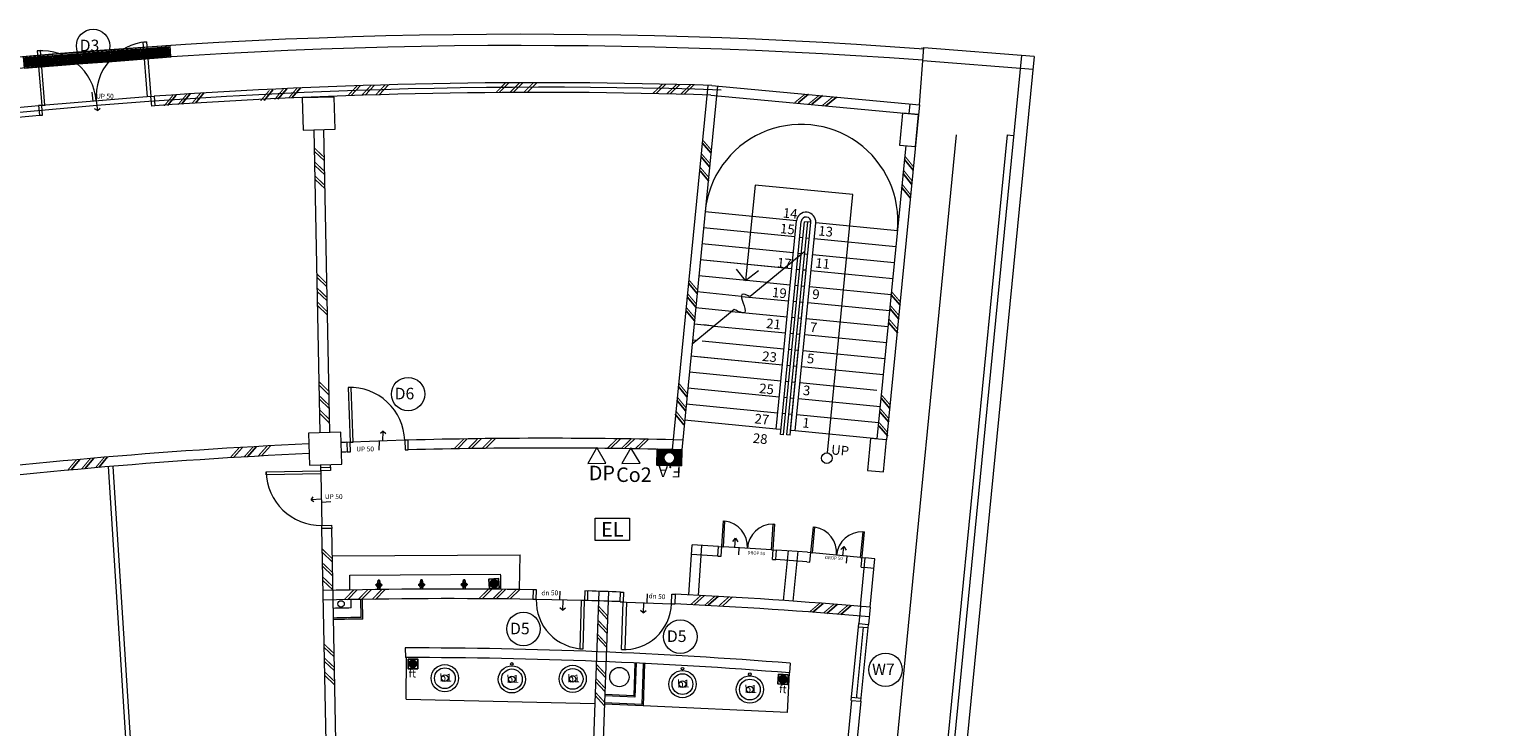
# Model space of a CAD drawing. Units: inches. Extents: x 330368 to 565617, y -514729 to -65104.
# Drawn here: x 415946 to 419394, y -444545 to -442899 of the extents above; entities that cross this region are included whole.
import ezdxf

# ---------------------------------------------------------------- set-up
doc = ezdxf.new("R2010")
doc.units = ezdxf.units.IN
doc.header["$LTSCALE"] = 500
doc.header["$MEASUREMENT"] = 0
doc.linetypes.add('CENTERX2', pattern=[4, 2.5, -0.5, 0.5, -0.5])
for name, color, linetype in [('$sym wall', 9, 'Continuous'), ('a-fire', 5, 'Continuous'), ('A-SAN', 8, 'Continuous'), ('layer grid', 9, 'CENTERX2')]:
    doc.layers.add(name, color=color, linetype=linetype)
doc.layers.add('glass', color=8, linetype='Continuous', lineweight=9)
doc.layers.add('sani', color=9, linetype='Continuous', lineweight=13)
doc.styles.add('5', font='romans.shx', dxfattribs={"width": 0.75})
doc.styles.add('afif', font='verdana.TTF', dxfattribs={"height": 300})
doc.styles.add('AMAL ARCHITECT 07', font='GOTHIC.TTF', dxfattribs={"height": 300})
doc.styles.add('RS100', font='GOTHIC.TTF', dxfattribs={"height": 100})
doc.styles.add('SAM1', font='archquik.shx', dxfattribs={"width": 0.65, "height": 500})
pattern_1 = [(315, (-11029.6906, 67158.919), (4.1247896, 4.1247896), [])]

# ---------------------------------------------------------------- blocks, each defined once
blk = doc.blocks.new('PILI')
at = {"layer": 'layer grid', "color": 251, "linetype": 'Continuous'}
for p, q in [((1199721, 181622), (1199692, 181626)), ((1199721, 181612), (1199692, 181607)), ((1199706, 181624), (1199706, 181639)), ((1199706, 181594), (1199706, 181609)), ((1199749, 181646), (1199713, 181646)), ((1199715, 181646), (1199715, 181674)), ((1199721, 181673), (1199721, 181692)), ((1199721, 181612), (1199721, 181622)), ((1199725, 181604), (1199737, 181604)), ((1199740, 181673), (1199740, 181693)), ((1199740, 181673), (1199740, 181685)), ((1199770, 181626), (1199740, 181622)), ((1199740, 181612), (1199740, 181622)), ((1199770, 181607), (1199740, 181612)), ((1199775, 181625), (1199746, 181620)), ((1199747, 181646), (1199747, 181674)), ((1199756, 181624), (1199756, 181639)), ((1199756, 181594), (1199756, 181609)), ((1199715, 181583), (1199715, 181547)), ((1199743, 181581), (1199719, 181581)), ((1199746, 181583), (1199746, 181547))]:
    blk.add_line(p, q, dxfattribs=at)
for centre, radius, start, end in [((1199695, 181617), 9.45, 91.4691, 271.4691), ((1199713, 181639), 7, 90.0178, 180.0178), ((1199718, 181594), 12.6, 180.0178, 270.0178), ((1199731, 181736), 63.2, 255.5862, 284.4495), ((1199730, 181755), 63.2, 262.5962, 279.7999), ((1199731, 181622), 9.45, 0.0178, 180.0178), ((1199731, 181612), 9.45, 180.0178, 0.0178), ((1199743, 181594), 12.6, 270.0178, 0.0178), ((1199749, 181639), 7, 0.0178, 90.0178), ((1199770, 181617), 9.45, 271.4691, 91.4691)]:
    blk.add_arc(centre, radius, start, end, dxfattribs=at)
blk = doc.blocks.new('Floor trap-p2')
at = {"layer": 'A-SAN'}
for p, q in [((84233, 153632), (84353, 153632)), ((84238, 153656), (84348, 153656)), ((84238, 153608), (84348, 153608)), ((84245, 153596), (84245, 153668)), ((84257, 153680), (84329, 153680)), ((84257, 153584), (84329, 153584)), ((84269, 153577), (84269, 153687)), ((84293, 153572), (84293, 153692)), ((84317, 153577), (84317, 153687)), ((84341, 153596), (84341, 153668))]:
    blk.add_line(p, q, dxfattribs=at)
blk.add_lwpolyline([(84193, 153532), (84393, 153532), (84393, 153732), (84193, 153732)], close=True, dxfattribs=at)
for radius in [80, 60]:
    blk.add_circle((84293, 153632), radius, dxfattribs=at)
blk = doc.blocks.new('sym')
at = {"layer": '$sym wall'}
for p, q in [((-636871, 1340850), (-636721, 1340700)), ((-636871, 1340633), (-636721, 1340483)), ((-636871, 1340415), (-636721, 1340265))]:
    blk.add_line(p, q, dxfattribs=at)
at = {"layer": '$sym wall', "const_width": 16.3}
for points in [[(-636871, 1340902), (-636721, 1340752)], [(-636871, 1340685), (-636721, 1340535)], [(-636871, 1340468), (-636721, 1340318)]]:
    blk.add_lwpolyline(points, dxfattribs=at)
blk = doc.blocks.new('fa')
at = {"layer": 'a-fire', "linetype": 'Continuous', "ltscale": 0.05}
h = blk.add_hatch(dxfattribs=at)
h.set_pattern_fill('ANSI31', color=256, scale=75, style=0)
h.set_pattern_definition([(45, (-15862.232, -20154.596), (-6.629126, 6.629126), [])])
h.paths.add_polyline_path([(256, 0), (256, 166), (0, 166), (0, 0)])
h.paths.add_polyline_path([(71, 88, -1), (185, 88, -1)], flags=16)
at = {"layer": 'a-fire', "linetype": 'Continuous'}
blk.add_lwpolyline([(0, 166), (256, 166), (256, 0), (0, 0)], close=True, dxfattribs=at)
blk.add_circle((128, 88), 57.3, dxfattribs=at)
at = {"layer": 'a-fire', "linetype": 'Continuous', "style": 'SAM1', "width": 1.069586}
blk.add_text('F.A', height=112.5, dxfattribs=at).set_placement((3, 175))
blk = doc.blocks.new('FDDFSFS')
at = {"layer": 'glass'}
h = blk.add_hatch(dxfattribs=at)
h.set_pattern_fill('ANSI31', color=8, scale=46.666667, angle=-90, style=0)
h.set_pattern_definition(pattern_1)
h.paths.add_polyline_path([(-21197, 31004), (-21197, 31015), (-21617, 31015), (-21617, 31004)])
h = blk.add_hatch(dxfattribs=at)
h.set_pattern_fill('ANSI31', color=8, scale=46.666667, angle=-90, style=0)
h.set_pattern_definition(pattern_1)
h.paths.add_polyline_path([(-21197, 30980), (-21197, 30990), (-21617, 30990), (-21617, 30980)])
h = blk.add_hatch(dxfattribs=at)
h.set_pattern_fill('ANSI31', color=8, scale=46.666667, angle=-90, style=0)
h.set_pattern_definition(pattern_1)
h.paths.add_polyline_path([(-21197, 30955), (-21197, 30966), (-21617, 30966), (-21617, 30955)])
h = blk.add_hatch(dxfattribs=at)
h.set_pattern_fill('ANSI31', color=8, scale=46.666667, angle=-90, style=0)
h.set_pattern_definition([(315, (-11029.6906, 67184.8284), (4.1247896, 4.1247896), [])])
h.paths.add_polyline_path([(-21197, 30931), (-21197, 30941), (-21617, 30941), (-21617, 30931)])
h = blk.add_hatch(dxfattribs=at)
h.set_pattern_fill('ANSI31', color=8, scale=46.666667, angle=-90, style=0)
h.set_pattern_definition(pattern_1)
h.paths.add_polyline_path([(-21197, 30906), (-21197, 30917), (-21617, 30917), (-21617, 30906)])
at = {"layer": 'glass', "color": 8}
for p, q in [((-21178, 31048, 14), (-21637, 31048, 14)), ((-21637, 31048, 14), (-21637, 30873, 14)), ((-21637, 30873, 14), (-21178, 30873, 14)), ((-21197, 31029, 14), (-21617, 31029, 14)), ((-21617, 30892, 14), (-21617, 31029, 14)), ((-21197, 31015, 14), (-21617, 31015, 14)), ((-21197, 31004, 14), (-21617, 31004, 14)), ((-21197, 30990, 14), (-21617, 30990, 14)), ((-21197, 30980, 14), (-21617, 30980, 14)), ((-21197, 30966, 14), (-21617, 30966, 14)), ((-21197, 30955, 14), (-21617, 30955, 14)), ((-21197, 30941, 14), (-21617, 30941, 14)), ((-21197, 30931, 14), (-21617, 30931, 14)), ((-21197, 30917, 14), (-21617, 30917, 14)), ((-21197, 30906, 14), (-21617, 30906, 14)), ((-21197, 30892, 14), (-21617, 30892, 14)), ((-21197, 30892, 14), (-21197, 31029, 14)), ((-21178, 30873, 14), (-21178, 31048, 14))]:
    blk.add_line(p, q, dxfattribs=at)

msp = doc.modelspace()

# ---------------------------------------------------------------- linework, layer by layer
at = {"layer": 'sani'}
for p, q in [((418046.4, -443077.3), (418057.1, -442941.7)), ((418052.4, -442942.6), (418051.8, -442942.6)), ((418317.3, -442963.4), (418057, -442943)), ((418314.9, -442993.7), (418054.6, -442973.3)), ((418286.8, -442960.6), (418059.9, -445273.6)), ((418317.1, -442963.4), (418097.6, -445201.1)), ((417546.8, -443031.2), (417462.8, -443890.7)), ((417569.6, -443032.7), (417485.6, -443891.3)), ((417556.5, -443031.5), (418046.4, -443077.3)), ((415975.7, -443078.5), (415968.2, -443079.1)), ((415968.2, -443079.1), (415970, -443101.8)), ((416233.1, -443057.3), (415975.7, -443078.5)), ((415977.6, -443101.2), (415975.7, -443078.5)), ((416233.1, -443057.3), (416240.7, -443056.6)), ((416235, -443080), (416233.1, -443057.3)), ((416242.5, -443079.3), (416235, -443080)), ((416240.7, -443056.6), (416242.5, -443079.3)), ((417554.2, -443054.2), (418044.2, -443100)), ((418046.4, -443077.3), (417968.8, -443868.2)), ((418023.7, -443075.2), (418021.5, -443097.9)), ((415970, -443101.8), (415977.6, -443101.2)), ((416107.1, -443090.8), (416099.9, -443086.3)), ((416107.1, -443090.8), (416113.1, -443084.8)), ((416632.5, -443851.2), (416618.5, -443136.1)), ((416655.2, -443850.5), (416641.2, -443135.4)), ((418133.3, -443147.8), (417937.7, -445141.8)), ((418253.2, -443148), (418046.3, -445256.8)), ((418253.2, -443148), (418268.3, -443149.5)), ((418014.1, -443173.5), (417946.2, -443865.8)), ((417658.4, -443266.7), (417636.3, -443492)), ((417889, -443289.2), (417658.4, -443266.7)), ((417829.2, -443898.7), (417889, -443289.2)), ((417756.3, -443351.1), (417540.5, -443330)), ((417733.4, -443856.4), (417782.7, -443353.7)), ((417741, -443857.1), (417790.3, -443354.5)), ((417742.1, -443845.8), (417790.3, -443354.5)), ((417746.8, -443447.3), (417756.3, -443351.1)), ((417753.4, -443846.9), (417801.6, -443355.6)), ((417753.4, -443846.9), (417801.6, -443355.6)), ((417753.4, -443846.9), (417801.6, -443355.6)), ((417759.3, -443437.1), (417767.6, -443352.2)), ((417767.6, -443430.3), (417775.1, -443353)), ((417767.6, -443430.3), (417775.1, -443353)), ((417767.6, -443430.3), (417775.1, -443353)), ((417790.3, -443354.5), (417775.1, -443353)), ((417790.3, -443354.5), (417775.1, -443353)), ((417790.3, -443354.5), (417775.1, -443353)), ((417994.4, -443374.5), (417801.6, -443355.6)), ((417994.4, -443374.5), (417801.6, -443355.6)), ((417994.4, -443374.5), (417801.6, -443355.6)), ((417752.5, -443388.9), (417536.8, -443367.8)), ((417752.5, -443388.9), (417536.8, -443367.8)), ((417752.5, -443388.9), (417536.8, -443367.8)), ((417771.4, -443390.8), (417763.9, -443390)), ((417771.4, -443390.8), (417763.9, -443390)), ((417771.4, -443390.8), (417763.9, -443390)), ((417786.6, -443392.3), (417779, -443391.5)), ((417786.6, -443392.3), (417779, -443391.5)), ((417786.6, -443392.3), (417779, -443391.5)), ((417990.7, -443412.3), (417797.9, -443393.4)), ((417990.7, -443412.3), (417797.9, -443393.4)), ((417990.7, -443412.3), (417797.9, -443393.4)), ((417748.8, -443426.7), (417533.1, -443405.6)), ((417748.8, -443426.7), (417533.1, -443405.6)), ((417748.8, -443426.7), (417533.1, -443405.6)), ((417775.9, -443423.5), (417647, -443529.3)), ((417767.7, -443428.6), (417760.2, -443427.8)), ((417767.7, -443428.6), (417760.2, -443427.8)), ((417767.7, -443428.6), (417760.2, -443427.8)), ((417767.7, -443428.6), (417760.2, -443427.8)), ((417767.7, -443428.6), (417760.2, -443427.8)), ((417767.7, -443428.6), (417760.2, -443427.8)), ((417728, -443462.8), (417529.4, -443443.4)), ((417728, -443462.8), (417529.4, -443443.4)), ((417729.4, -443463), (417529.4, -443443.4)), ((417708.1, -443842.5), (417746.8, -443447.3)), ((417718.3, -443854.9), (417759.3, -443437.1)), ((417725.8, -443855.7), (417767.6, -443430.3)), ((417782.9, -443430.1), (417775.3, -443429.3)), ((417782.9, -443430.1), (417775.3, -443429.3)), ((417782.9, -443430.1), (417775.3, -443429.3)), ((417782.9, -443430.1), (417775.3, -443429.3)), ((417782.9, -443430.1), (417775.3, -443429.3)), ((417782.9, -443430.1), (417775.3, -443429.3)), ((417986.9, -443450.1), (417794.2, -443431.2)), ((417986.9, -443450.1), (417794.2, -443431.2)), ((417986.9, -443450.1), (417794.2, -443431.2)), ((417686.4, -443496.9), (417525.7, -443481.1)), ((417686.4, -443496.9), (417525.7, -443481.1)), ((417686.4, -443496.9), (417525.7, -443481.1)), ((417636.3, -443492), (417614.4, -443464.8)), ((417636.3, -443492), (417666.8, -443468.4)), ((417686.4, -443496.9), (417741.4, -443502.3)), ((417686.4, -443496.9), (417741.4, -443502.3)), ((417686.4, -443496.9), (417741.4, -443502.3)), ((417745.1, -443464.5), (417728, -443462.8)), ((417764, -443466.4), (417756.5, -443465.6)), ((417764, -443466.4), (417756.5, -443465.6)), ((417764, -443466.4), (417756.5, -443465.6)), ((417779.1, -443467.8), (417771.6, -443467.1)), ((417779.1, -443467.8), (417771.6, -443467.1)), ((417779.1, -443467.8), (417771.6, -443467.1)), ((417983.2, -443487.9), (417790.5, -443469)), ((417983.2, -443487.9), (417790.5, -443469)), ((417983.2, -443487.9), (417790.5, -443469)), ((417626.2, -443529.2), (417522, -443518.9)), ((417626.2, -443529.2), (417522, -443518.9)), ((417626.2, -443529.2), (417522, -443518.9)), ((417626.2, -443529.2), (417737.7, -443540.1)), ((417626.2, -443529.2), (417737.7, -443540.1)), ((417626.2, -443529.2), (417737.7, -443540.1)), ((417760.3, -443504.2), (417752.8, -443503.4)), ((417760.3, -443504.2), (417752.8, -443503.4)), ((417760.3, -443504.2), (417752.8, -443503.4)), ((417775.4, -443505.6), (417767.9, -443504.9)), ((417775.4, -443505.6), (417767.9, -443504.9)), ((417775.4, -443505.6), (417767.9, -443504.9)), ((417979.5, -443525.7), (417786.8, -443506.8)), ((417979.5, -443525.7), (417786.8, -443506.8)), ((417979.5, -443525.7), (417786.8, -443506.8)), ((417609.3, -443560.3), (417510, -443641.8)), ((417603.4, -443565.1), (417518.3, -443556.7)), ((417603.4, -443565.1), (417518.3, -443556.7)), ((417603.4, -443565.1), (417518.3, -443556.7)), ((417603.4, -443565.1), (417734, -443577.9)), ((417603.4, -443565.1), (417734, -443577.9)), ((417603.4, -443565.1), (417734, -443577.9)), ((417756.6, -443542), (417749.1, -443541.2)), ((417756.6, -443542), (417749.1, -443541.2)), ((417756.6, -443542), (417749.1, -443541.2)), ((417771.7, -443543.4), (417764.2, -443542.7)), ((417771.7, -443543.4), (417764.2, -443542.7)), ((417771.7, -443543.4), (417764.2, -443542.7)), ((417975.8, -443563.5), (417783.1, -443544.6)), ((417975.8, -443563.5), (417783.1, -443544.6)), ((417975.8, -443563.5), (417783.1, -443544.6)), ((417561.9, -443599.2), (417514.6, -443594.5)), ((417561.9, -443599.2), (417537.5, -443596.8)), ((417561.9, -443599.2), (417537.5, -443596.8)), ((417561.9, -443599.2), (417730.3, -443615.7)), ((417561.9, -443599.2), (417730.3, -443615.7)), ((417561.9, -443599.2), (417730.3, -443615.7)), ((417752.9, -443579.8), (417745.3, -443579)), ((417752.9, -443579.8), (417745.3, -443579)), ((417752.9, -443579.8), (417745.3, -443579)), ((417768, -443581.2), (417760.5, -443580.5)), ((417768, -443581.2), (417760.5, -443580.5)), ((417768, -443581.2), (417760.5, -443580.5)), ((417972.1, -443601.3), (417779.4, -443582.3)), ((417972.1, -443601.3), (417779.4, -443582.3)), ((417972.1, -443601.3), (417779.4, -443582.3)), ((417520.4, -443633.3), (417510.9, -443632.3)), ((417726.6, -443653.5), (417533.8, -443634.6)), ((417726.6, -443653.5), (417533.8, -443634.6)), ((417749.2, -443617.5), (417741.6, -443616.8)), ((417749.2, -443617.5), (417741.6, -443616.8)), ((417749.2, -443617.5), (417741.6, -443616.8)), ((417764.3, -443619), (417756.8, -443618.3)), ((417764.3, -443619), (417756.8, -443618.3)), ((417764.3, -443619), (417756.8, -443618.3)), ((417968.4, -443639), (417775.7, -443620.1)), ((417968.4, -443639), (417775.7, -443620.1)), ((417968.4, -443639), (417775.7, -443620.1)), ((417745.5, -443655.3), (417737.9, -443654.6)), ((417745.5, -443655.3), (417737.9, -443654.6)), ((417745.5, -443655.3), (417737.9, -443654.6)), ((417760.6, -443656.8), (417753, -443656.1)), ((417760.6, -443656.8), (417753, -443656.1)), ((417760.6, -443656.8), (417753, -443656.1)), ((417964.7, -443676.8), (417771.9, -443657.9)), ((417964.7, -443676.8), (417771.9, -443657.9)), ((417964.7, -443676.8), (417771.9, -443657.9)), ((417722.9, -443691.3), (417507.2, -443670.1)), ((417722.9, -443691.3), (417530.1, -443672.4)), ((417741.8, -443693.1), (417734.2, -443692.4)), ((417741.8, -443693.1), (417734.2, -443692.4)), ((417741.8, -443693.1), (417734.2, -443692.4)), ((417756.9, -443694.6), (417749.3, -443693.9)), ((417756.9, -443694.6), (417749.3, -443693.9)), ((417756.9, -443694.6), (417749.3, -443693.9)), ((417961, -443714.6), (417768.2, -443695.7)), ((417961, -443714.6), (417768.2, -443695.7)), ((417961, -443714.6), (417768.2, -443695.7)), ((417719.2, -443729.1), (417503.5, -443707.9)), ((417719.2, -443729.1), (417503.5, -443707.9)), ((417738.1, -443730.9), (417730.5, -443730.2)), ((417738.1, -443730.9), (417730.5, -443730.2)), ((417738.1, -443730.9), (417730.5, -443730.2)), ((417738.1, -443730.9), (417730.5, -443730.2)), ((417738.1, -443730.9), (417730.5, -443730.2)), ((417738.1, -443730.9), (417730.5, -443730.2)), ((417753.2, -443732.4), (417745.6, -443731.7)), ((417753.2, -443732.4), (417745.6, -443731.7)), ((417753.2, -443732.4), (417745.6, -443731.7)), ((417753.2, -443732.4), (417745.6, -443731.7)), ((417753.2, -443732.4), (417745.6, -443731.7)), ((417753.2, -443732.4), (417745.6, -443731.7)), ((417946, -443751.3), (417764.5, -443733.5)), ((417946, -443751.3), (417764.5, -443733.5)), ((417946, -443751.3), (417764.5, -443733.5)), ((417715.5, -443766.9), (417499.8, -443745.7)), ((417715.5, -443766.9), (417499.8, -443745.7)), ((417734.4, -443768.7), (417726.8, -443768)), ((417734.4, -443768.7), (417726.8, -443768)), ((417734.4, -443768.7), (417726.8, -443768)), ((417749.5, -443770.2), (417741.9, -443769.5)), ((417749.5, -443770.2), (417741.9, -443769.5)), ((417749.5, -443770.2), (417741.9, -443769.5)), ((417953.6, -443790.2), (417760.8, -443771.3)), ((417953.6, -443790.2), (417760.8, -443771.3)), ((417953.6, -443790.2), (417760.8, -443771.3)), ((417711.8, -443804.7), (417496.1, -443783.5)), ((417711.8, -443804.7), (417496.1, -443783.5)), ((417730.7, -443806.5), (417723.1, -443805.8)), ((417730.7, -443806.5), (417723.1, -443805.8)), ((417730.7, -443806.5), (417723.1, -443805.8)), ((417745.8, -443808), (417738.2, -443807.3)), ((417745.8, -443808), (417738.2, -443807.3)), ((417745.8, -443808), (417738.2, -443807.3)), ((417708.1, -443842.5), (417492.4, -443821.3)), ((417708.1, -443842.5), (417492.4, -443821.3)), ((417949.9, -443828), (417757.1, -443809.1)), ((417949.9, -443828), (417757.1, -443809.1)), ((417949.9, -443828), (417757.1, -443809.1)), ((416703.1, -443873.5), (416695.5, -443873.8)), ((416695.5, -443873.8), (416696.4, -443896.5)), ((416704, -443896.2), (416703.1, -443873.5)), ((416832.2, -443868.9), (416706.9, -443873.3)), ((416781.3, -443847.7), (416774.5, -443852.8)), ((416781.3, -443847.7), (416787.8, -443853.1)), ((416839.8, -443868.4), (416832.2, -443868.7)), ((416832.2, -443868.9), (416833, -443891.8)), ((416840.5, -443891.5), (416839.8, -443868.7)), ((417719.4, -443843.6), (417708.1, -443842.5)), ((417719.4, -443843.6), (417708.1, -443842.5)), ((417719.4, -443843.6), (417708.1, -443842.5)), ((417725.8, -443855.7), (417718.3, -443854.9)), ((417741, -443857.1), (417733.4, -443856.4)), ((417753.4, -443846.9), (417742.1, -443845.8)), ((417753.4, -443846.9), (417742.1, -443845.8)), ((417753.4, -443846.9), (417742.1, -443845.8)), ((417946.2, -443865.8), (417753.4, -443846.9)), ((417946.2, -443865.8), (417753.4, -443846.9)), ((417946.2, -443865.8), (417753.4, -443846.9)), ((416696.4, -443896.5), (416704, -443896.2)), ((416833, -443891.8), (416840.5, -443891.5)), ((416203.1, -445026.7), (416132.8, -443931.2)), ((416214.4, -445025.9), (416144.2, -443930.5)), ((416634.1, -443933.2), (416633.9, -443927.2)), ((416634.1, -443933.2), (416656.8, -443932.7)), ((416634.2, -443941.2), (416634.1, -443933.2)), ((416657, -443940.3), (416634.2, -443940.8)), ((416656.8, -443932.7), (416656.7, -443926.5)), ((416656.8, -443932.7), (416657, -443940.3)), ((416634.3, -443948.4), (416636.5, -444069.9)), ((416611, -444009.6), (416616.3, -444002.7)), ((416611, -444009.6), (416617.3, -444013.3)), ((416636.5, -444069.9), (416659.5, -444069.5)), ((416636.6, -444077.5), (416636.5, -444069.9)), ((416659.7, -444077.1), (416636.6, -444077.5)), ((416653.2, -444923.1), (416636.6, -444077.5)), ((416659.5, -444069.5), (416659.7, -444077.1)), ((416676.2, -444922.4), (416659.7, -444077.1)), ((417578.5, -444142.7), (417583.7, -444059.3)), ((417583.7, -444059.3), (417587.5, -444059.5)), ((417583.7, -444120.2), (417587.5, -444059.5)), ((417697.4, -444127.2), (417701.2, -444066.6)), ((417699.8, -444150.2), (417705, -444066.8)), ((417701.2, -444066.6), (417705, -444066.8)), ((417787.9, -444156.6), (417796.1, -444073.5)), ((417793.9, -444134.3), (417799.8, -444073.9)), ((417796.1, -444073.5), (417799.8, -444073.9)), ((417502.6, -444234), (417510, -444115.6)), ((417572.4, -444119.4), (417510, -444115.6)), ((417525.3, -444235.1), (417532.7, -444117)), ((417605.8, -444107.8), (417612.3, -444099.9)), ((417610.9, -444121.8), (417612.3, -444099.8)), ((417612.3, -444099.8), (417617.8, -444108.5)), ((417907.3, -444145.4), (417913.2, -444085)), ((417908.8, -444168.5), (417917, -444085.3)), ((417913.2, -444085), (417917, -444085.3)), ((416660.9, -444141.9), (417104.1, -444139.5)), ((417102.5, -444221.2), (417104.1, -444139.5)), ((417570.9, -444142.2), (417508.5, -444138.3)), ((417570.9, -444142.2), (417572.4, -444119.4)), ((417570.9, -444142.2), (417578.5, -444142.7)), ((417572.4, -444119.4), (417583.7, -444120.2)), ((417697.4, -444127.2), (417583.7, -444120.2)), ((417620.9, -444122.5), (417610.9, -444121.8)), ((417619.9, -444139.2), (417620.9, -444122.5)), ((417697.4, -444127.2), (417708.8, -444128)), ((417699.8, -444150.2), (417707.4, -444150.7)), ((417707.4, -444150.7), (417708.8, -444128)), ((417780.3, -444155.9), (417707.4, -444150.7)), ((417782.6, -444133.2), (417708.8, -444128)), ((417725.6, -444247.2), (417737.2, -444128.8)), ((417748.3, -444248.8), (417759.9, -444131)), ((417782.6, -444133.2), (417793.9, -444134.3)), ((417907.3, -444145.4), (417793.9, -444134.3)), ((417861.2, -444127.1), (417867.9, -444119.4)), ((417865.8, -444141.4), (417868, -444119.4)), ((417875.7, -444142.3), (417865.8, -444141.4)), ((417868, -444119.4), (417873.1, -444128.3)), ((417874.1, -444159.1), (417875.7, -444142.3)), ((417907.3, -444145.4), (417918.6, -444146.6)), ((417907.4, -444261), (417918.6, -444146.6)), ((417941.3, -444148.8), (417918.6, -444146.6)), ((417930.1, -444263.1), (417941.3, -444148.8)), ((416702.2, -444187.2), (417058.9, -444185.3)), ((417780.3, -444155.9), (417787.9, -444156.6)), ((417908.8, -444168.5), (417916.4, -444169.2)), ((417939.1, -444171.5), (417916.4, -444169.2)), ((416702.4, -444222.4), (416702.2, -444187.2)), ((417058.7, -444220.7), (417058.9, -444187.2)), ((416705.9, -444264.8), (416705.5, -444245)), ((416729.1, -444287.1), (416728.3, -444244.6)), ((416733, -444290.8), (416732.1, -444244.5)), ((417135.3, -444221.7), (417134.4, -444244.4)), ((417142.2, -444244.7), (417134.4, -444244.4)), ((417142.9, -444221.9), (417135.3, -444221.7)), ((417252.3, -444247), (417142, -444244.6)), ((417142.2, -444244.7), (417142.9, -444221.9)), ((417263.7, -444247.4), (417256.1, -444247.2)), ((417256.8, -444224.5), (417256.2, -444247)), ((417264.4, -444224.7), (417256.8, -444224.5)), ((417263.7, -444247.4), (417264.4, -444224.7)), ((417289.6, -444225.5), (417272.5, -444717.1)), ((417312.6, -444226.2), (417295.3, -444717.8)), ((417340, -444250.1), (417340.7, -444227.1)), ((417340, -444250.1), (417347.6, -444250.4)), ((417340.7, -444227.1), (417348.3, -444227.4)), ((417348.3, -444227.4), (417347.5, -444250.2)), ((417355.1, -444250.7), (417461.7, -444254.8)), ((417461.3, -444254.8), (417462.2, -444232.1)), ((417461.7, -444254.8), (417469.3, -444255.1)), ((417462.2, -444232.1), (417469.8, -444232.4)), ((417469.8, -444232.4), (417469.3, -444255.1)), ((417204.4, -444269.7), (417198, -444264.3)), ((417204.4, -444269.7), (417211.2, -444264.7)), ((417394.6, -444275.9), (417388.2, -444270.4)), ((417394.6, -444275.9), (417401.4, -444270.8)), ((417907.6, -444260.9), (417903.6, -444301.4)), ((417930.1, -444263.1), (417926.1, -444303.6)), ((417885.6, -444482.9), (417903.4, -444301.4)), ((417902.7, -444309), (417925.5, -444311.1)), ((417903.4, -444301.4), (417926.2, -444303.6)), ((417908.3, -444485.1), (417926.2, -444303.6)), ((416832.7, -444359), (416833.5, -444381.8)), ((416835.1, -444479.9), (416835.9, -444381.8)), ((417375.1, -444394.6), (417372.3, -444471.8)), ((417378.1, -444394.8), (417375.2, -444475.3)), ((417394.8, -444395.6), (417391.3, -444492.8)), ((417397.8, -444395.7), (417394.3, -444495.6)), ((417735.1, -444511.2), (417739.4, -444417.5)), ((417741.6, -444395.2), (417739.4, -444417.9)), ((416835.1, -444479.9), (417280.7, -444490.5)), ((417391.3, -444492.8), (417303.4, -444488.7)), ((417394.6, -444495.7), (417303.6, -444491.4)), ((417375.2, -444475.3), (417303.9, -444472)), ((417372.3, -444471.8), (417304.4, -444468.7)), ((417394.4, -444492.9), (417394.4, -444492.9)), ((417735.1, -444511.2), (417394.6, -444495.5)), ((417885.8, -444482.9), (417861.8, -444728.2)), ((417908.3, -444485.1), (417884.3, -444730.1)), ((417885.6, -444482.9), (417908.3, -444485.1)), ((417886.4, -444475.4), (417909.3, -444477.5))]:
    msp.add_line(p, q, dxfattribs=at)
for points in [[(416233.1, -443057.3), (416225.5, -443057.9), (416214.9, -442929.2), (416222.5, -442928.6)], [(415975.7, -443078.5), (415983.3, -443077.9), (415972.7, -442949.2), (415965.1, -442949.8)], [(416703.1, -443873.5), (416710.7, -443873.2), (416705.9, -443744.2), (416698.4, -443744.4)], [(417285.1, -443886.2), (417263.8, -443923.5), (417306.8, -443923.3)], [(417365.5, -443886.4), (417344.4, -443923.8), (417387.4, -443923.3)], [(416634.2, -443940.8), (416634.3, -443948.4), (416505.2, -443950.7), (416505.1, -443943.1)], [(417281.4, -444052.7), (417362.4, -444052.7), (417362.4, -444105.2), (417281.4, -444105.2)], [(417256.1, -444247.2), (417248.5, -444246.9), (417245.1, -444360.8), (417252.7, -444361)], [(417347.6, -444250.4), (417355.1, -444250.7), (417351, -444363.4), (417343.4, -444363.1)]]:
    msp.add_lwpolyline(points, close=True, dxfattribs=at)
for points in [[(416094.1, -443047.6), (416096.5, -443068.2)], [(416104.4, -443067.9), (416107.1, -443090.8)], [(416119.6, -443069.2), (416119.6, -443069.2)], [(416592.4, -443137), (416668.3, -443134.6), (416665.9, -443058.7), (416590, -443061), (416592.4, -443137)], [(417999.3, -443172.1), (418037.1, -443175.7), (418044.2, -443100), (418006.4, -443096.5), (417999.3, -443172.1)], [(416607.5, -443928), (416683.4, -443925.6), (416681.1, -443849.7), (416605.2, -443852.1), (416607.5, -443928)], [(416772.1, -443891.9), (416772.7, -443871.1)], [(416780.6, -443870.7), (416781.3, -443847.7)], [(417923.6, -443940.1), (417961.4, -443943.8), (417968.8, -443868.2), (417931, -443864.5), (417923.6, -443940.1)], [(416635.6, -444008.1), (416611, -444009.6)], [(416657.4, -444014.2), (416635.5, -444016)], [(417197.9, -444225.1), (417197.2, -444245.9)], [(417205.1, -444246.7), (417204.4, -444269.7)], [(417220.3, -444246.4), (417220.3, -444246.3)], [(417395.3, -444252.8), (417394.6, -444275.9)], [(417403.9, -444231.7), (417403.2, -444252.5)]]:
    msp.add_lwpolyline(points, dxfattribs=at)
at = {"layer": 'sani', "const_width": 3.04}
msp.add_lwpolyline([(417897.8, -444476.4), (417914, -444310)], dxfattribs=at)
at = {"layer": 'sani'}
for centre, radius in [((416096.8, -442938.1), 39.5), ((416840, -443759.9), 39.5), ((417828, -443911.2), 12.6), ((416681.8, -444255.1), 7.6), ((417112.1, -444314.3), 39.5), ((417482.3, -444332.5), 39.5), ((417966.4, -444410.6), 39.5), ((416926.7, -444430.5), 32.1), ((416926.7, -444430.5), 24.5), ((416926.7, -444430.5), 7.6), ((417084.8, -444433.2), 32.1), ((417084.8, -444433.2), 24.5), ((417084.8, -444433.2), 7.6), ((417084.8, -444396.8), 3.04), ((417228.3, -444432.2), 32.1), ((417228.3, -444432.2), 24.5), ((417228.3, -444432.2), 7.6), ((417338.4, -444427.8), 22.8), ((417487.3, -444444.5), 32.1), ((417487.3, -444444.5), 24.5), ((417487.3, -444408.1), 3.04), ((417646.3, -444457.2), 32.1), ((417646.3, -444420.8), 3.04), ((417487.3, -444444.5), 7.6), ((417646.3, -444457.2), 24.5), ((417646.3, -444457.2), 7.6)]:
    msp.add_circle(centre, radius, dxfattribs=at)
for centre, radius, start, end in [((417106.7, -455887.4), 12976.7, 85.80126, 130.29003), ((417106.7, -455887.4), 12950.1, 85.80187, 130.17052), ((416233.1, -443057.3), 129.1, 94.7204, 184.7204), ((415975.7, -443078.5), 129.1, 4.7204, 94.7204), ((417166.3, -456060.2), 13024.5, 88.18709, 122.63043), ((417147.8, -455934.1), 12909.1, 88.18563, 94.02946), ((417147.7, -456096.1), 13048.2, 88.21471, 93.978), ((417165.6, -456055.8), 12974.4, 102.86486, 102.86486), ((417166.3, -456060.2), 13035.9, 95.27322, 97.65475), ((417166.3, -456060.2), 13013.1, 95.27322, 97.65622), ((417166.3, -456060.2), 12974.4, 88.19437, 88.19458), ((417767.5, -443351.5), 228, 354.2109, 174.585), ((417778.9, -443353.4), 22.8, 354.3979, 174.3979), ((417778.9, -443353.4), 22.8, 354.3979, 174.3979), ((417778.9, -443353.4), 22.8, 354.3979, 174.3979), ((417778.9, -443353.4), 11.4, 354.3979, 174.3979), ((417778.9, -443353.4), 11.4, 354.3979, 174.3979), ((417778.9, -443353.4), 11.4, 354.3979, 174.3979), ((416703.1, -443873.5), 129.1, 2.1212, 92.1212), ((417162, -456056.9), 12192.1, 92.19279, 92.25727), ((417166.2, -456054.3), 12190.1, 88.49024, 91.53432), ((417166.3, -456060.2), 12173.1, 128.01459, 128.01459), ((417162, -456056.9), 12192.1, 92.61423, 97.46722), ((417162.9, -456064.5), 12176.9, 92.61839, 97.46644), ((417162.9, -456064.5), 12176.9, 92.196, 92.26099), ((417165.4, -456134.7), 12247.5, 88.49989, 91.52014), ((416634.2, -443940.8), 129.1, 181.0148, 271.0148), ((417580, -444119.8), 60.7, 356.2852, 82.8838), ((417701.2, -444127.3), 60.7, 89.9804, 176.579), ((417790.2, -444133.8), 60.7, 354.251, 80.8496), ((417911, -444145.7), 60.7, 87.9463, 174.5448), ((416936.8, -455692.1), 11472.1, 89.00861, 91.48502), ((416936, -455699.6), 11456.9, 89.00811, 91.4811), ((417255.3, -444248), 113, 178.3213, 268.6936), ((416935.5, -455706.6), 11463.9, 87.97824, 88.35972), ((416936.8, -455692.1), 11472.1, 87.98218, 88.36359), ((417348.7, -444250.5), 112.7, 267.2618, 357.7696), ((416935.5, -455706.6), 11463.9, 85.03416, 87.33138), ((416936.8, -455692.1), 11472.1, 85.03281, 87.33691), ((416936, -455699.6), 11437.2, 91.15308, 91.36616), ((416936, -455699.6), 11414.4, 91.03876, 91.36665), ((416936, -455699.6), 11410.6, 91.01967, 91.36673), ((416836, -455698.2), 11339.2, 85.41902, 90.01642), ((416836, -455698.2), 11316.4, 85.42108, 90.01243)]:
    msp.add_arc(centre, radius, start, end, dxfattribs=at)
msp.add_spline([(417647, -443529.3), (417627.6, -443524.8), (417634.3, -443566.7), (417609.3, -443560.3)], degree=3, dxfattribs=at)
msp.add_spline([(417647, -443529.3), (417627.6, -443524.8), (417634.3, -443566.7), (417609.3, -443560.3)], degree=3, dxfattribs=at)
msp.add_spline([(417647, -443529.3), (417627.6, -443524.8), (417634.3, -443566.7), (417609.3, -443560.3)], degree=3, dxfattribs=at)

# ---------------------------------------------------------------- block references
for name, p, xscale, yscale, zscale, rotation in [('FDDFSFS', (419776.5, -447400.1, -2.2), 0.151906610992052, 0.1519066109904088, 0.1519066110055188, 4.373219144827643), ('FDDFSFS', (419845.8, -447394.8, -2.2), 0.151906610992052, 0.1519066109904088, 0.1519066110055188, 4.373219144827643), ('FDDFSFS', (419568.8, -447416, -2.2), 0.151906610992052, 0.1519066109904088, 0.1519066110055188, 4.373219144827643), ('FDDFSFS', (419638.1, -447410.7, -2.2), 0.151906610992052, 0.1519066109904088, 0.1519066110055188, 4.373219144827643), ('FDDFSFS', (419707.3, -447405.4, -2.2), 0.151906610992052, 0.1519066109904088, 0.1519066110055188, 4.373219144827643), ('sym', (610510.9, -328544.4), 0.151906610998369, 0.1519066109904088, 0.1519066110055188, 95.1195339868108), ('sym', (610738.6, -328532.3), 0.151906610998369, 0.1519066109904088, 0.1519066110055188, 95.1195339868108), ('sym', (617266.2, -339991.3), 0.1519066109967958, 0.1519066109904088, 0.1519066110055188, 91.7911456208059), ('sym', (620291.3, -345366.3), 0.1519066110182936, 0.1519066109904088, 0.1519066110055188, 90.26384929420256), ('sym', (623367.2, -351210.9), 0.1519066110068834, 0.1519066109904088, 0.1519066110055188, 88.62789663801459), ('sym', (630021.6, -366969.4), 0.1519066110132545, 0.1519066109904088, 0.1519066110055188, 84.3179573859183), ('sym', (517466.4, -644871.8), 0.1519066110381562, 0.1519066109904088, 0.1519066110055188, 1.159533179264094), ('sym', (498953.2, -653447), 0.1519066110313297, 0.1519066109904088, 0.1519066110055188, 355.7596498467896), ('sym', (491936.9, -656236.1), 0.1519066109924082, 0.1519066109904088, 0.1519066110055188, 353.7312341658599), ('sym', (515592, -646098.2), 0.1519066110275888, 0.1519066109904088, 0.1519066110055188, 0.6266269822093921), ('sym', (496945.3, -654531.8), 0.1519066110081116, 0.1519066109904088, 0.1519066110055188, 355.2223363550962), ('sym', (498686, -654080.2), 0.151906610961734, 0.1519066109904088, 0.1519066110055188, 355.5654466053913), ('sym', (515845.9, -646230.8), 0.151906610991313, 0.1519066109904088, 0.1519066110055188, 0.6970349653292366), ('sym', (491893.1, -656600.7), 0.1519066110442753, 0.1519066109904088, 0.1519066110055188, 353.8630876255919), ('sym', (498885.3, -654238.1), 0.1519066110410129, 0.1519066109904088, 0.1519066110055188, 355.6261967543217), ('sym', (619610.7, -345004.8), 0.1519066110108565, 0.1519066109904088, 0.1519066110055188, 90.60325317682877), ('sym', (622449.5, -350252), 0.1519066109977801, 0.1519066109904088, 0.1519066110055188, 89.1286019746064), ('sym', (610283.2, -329404.5), 0.151906610998369, 0.1519066109904088, 0.1519066110055188, 95.1195339868108), ('sym', (614223.5, -335633.5), 0.1519066110084003, 0.1519066109904088, 0.1519066110055188, 93.29039430341666), ('fa', (417486.1, -443891.4), 0.2278599164917672, 0.227859916514717, 0.2278599165082782, 178.5711724140474), ('sym', (517095.2, -646012.5), 0.1519066110321041, 0.1519066109904088, 0.1519066110055188, 1.048921467654701), ('sym', (619351.1, -345361.1), 0.1519066110108565, 0.1519066109904088, 0.1519066110055188, 90.60325317682877), ('PILI', (234674.4, -472776), 0.1519066110097921, 0.1519066109904088, 0.1519066110055188, 0.307150805132312), ('PILI', (234775.1, -472775.4), 0.1519066110097921, 0.1519066109904088, 0.1519066110055188, 0.307150805132312), ('PILI', (234875.7, -472774.9), 0.1519066110097921, 0.1519066109904088, 0.1519066110055188, 0.307150805132312), ('sym', (621640.7, -349506.7), 0.151906610995191, 0.1519066109904088, 0.1519066110055188, 89.43625864293038), ('Floor trap-p2', (400051, -454689.9), -0.1139299582386363, 0.1139299582573585, 0.1139299582541391, 272.919056957705), ('sym', (626224.8, -358891.9), 0.1519066110021495, 0.1519066109904088, 0.1519066110055188, 86.83855670153527), ('sym', (628582.8, -364180.2), 0.1519066109876705, 0.1519066109904088, 0.1519066110055188, 85.39908259715465), ('sym', (505642.8, -651729.4), 0.1519066110023128, 0.1519066109904088, 0.1519066110055188, 357.6617368108649), ('sym', (517521.9, -646025.9), 0.151906610971898, 0.1519066109904088, 0.1519066110055188, 1.168874486563908), ('Floor trap-p2', (399347.9, -434793.3), 0.1139299582573585, 0.1139299582573585, 0.1139299582541391, 270), ('sym', (505638, -651866.8), 0.1519066110023128, 0.1519066109904088, 0.1519066110055188, 357.6617368108649), ('Floor trap-p2', (435863, -436091.3), -0.113929958248121, 0.1139299582573585, 0.1139299582541391, 85.94575727906462)]:
    msp.add_blockref(name, p, dxfattribs=dict(at, xscale=xscale, yscale=yscale, zscale=zscale, rotation=rotation))

# ---------------------------------------------------------------- texts
at = {"layer": 'sani', "style": 'afif'}
for s, p in [('D3', (416065.1, -442950.7)), ('D6', (416808.2, -443772.4)), ('D5', (417080.4, -444326.8)), ('D5', (417450.5, -444345)), ('W7', (417934.6, -444423.2))]:
    msp.add_text(s, height=27.34, dxfattribs=at).set_placement(p)
at = {"layer": 'sani', "insert": (416103.8, -443051.1), "char_height": 11.39, "width": 1147.261, "attachment_point": 1, "style": 'AMAL ARCHITECT 07'}
msp.add_mtext('UP 50', dxfattribs=at)
at = {"layer": 'sani', "width": 1147.261, "style": 'AMAL ARCHITECT 07'}
for s, insert, char_height, attachment_point, rotation in [('14', (417725.5, -443320.4), 22.79, 1, 354.3979), ('15', (417718.9, -443357.2), 22.79, 1, 354.3979), ('13', (417809.1, -443362.6), 22.79, 1, 354.3979), ('17', (417711.6, -443437.9), 22.79, 1, 354.3979), ('11', (417801.9, -443438.6), 22.79, 1, 354.3979), ('19', (417700, -443507.9), 22.79, 1, 354.3979), ('9', (417794.7, -443512.1), 22.8, 1, 354.3979), ('21', (417686.2, -443581.3), 22.79, 1, 354.3979), ('7', (417789, -443590.2), 22.8, 1, 354.3979), ('23', (417676.7, -443658.7), 22.79, 1, 354.3979), ('5', (417782.2, -443663.8), 22.8, 1, 354.3979), ('25', (417669.7, -443734.6), 22.79, 1, 354.3979), ('3', (417772.7, -443739.1), 22.8, 1, 354.3979), ('3', (417772.7, -443739.1), 22.8, 1, 354.3979), ('3', (417772.7, -443739.1), 22.8, 1, 354.3979), ('27', (417658.6, -443806.1), 22.79, 1, 354.3979), ('1', (417771.4, -443815.7), 22.8, 1, 354.3979), ('28', (417654.7, -443852.1), 22.79, 1, 354.3979), ('UP 50', (416717.7, -443883.9), 11.39, 1, 0.248), ('UP', (417839.4, -443879.3), 22.79, 1, 354.3979), ('UP 50', (416643.7, -443996.2), 11.39, 1, 359.8869), ('dn 50', (417154.3, -444223.5), 11.39, 1, 0.1707), ('dn 50', (417447.5, -444232.8), 11.39, 3, 356.3591)]:
    msp.add_mtext(s, dxfattribs=dict(at, insert=insert, char_height=char_height, attachment_point=attachment_point, rotation=rotation))
at = {"layer": 'sani', "attachment_point": 1}
for s, insert, char_height, style in [('DP', (417266.3, -443929), 34.18, '5'), ('Co2', (417330.8, -443933.1), 34.18, '5'), ('{\\fSwis721 LtEx BT|b0|i0|c0|p34;ft}', (416841.2, -444410.6), 18.229, 'RS100')]:
    msp.add_mtext(s, dxfattribs=dict(at, insert=insert, char_height=char_height, style=style))
at = {"layer": 'sani', "insert": (417295.3, -444062.2), "char_height": 34.18, "attachment_point": 1}
msp.add_mtext('EL', dxfattribs=at)
at = {"layer": 'sani', "char_height": 7.6, "width": 292.876, "attachment_point": 3, "rotation": 356.4321}
for insert in [(417682.7, -444132.8), (417865.6, -444144.2)]:
    msp.add_mtext('DROP 50', dxfattribs=dict(at, insert=insert))
at = {"layer": 'sani', "char_height": 18.229, "style": 'RS100'}
for s, insert, attachment_point, rotation in [('{\\fSwis721 LtEx BT|b0|i0|c0|p34;b1}', (416914, -444420.7), 1, 1.3618), ('{\\fSwis721 LtEx BT|b0|i0|c0|p34;b1}', (417072.1, -444423.5), 1, 1.3618), ('{\\fSwis721 LtEx BT|b0|i0|c0|p34;b1}', (417215.6, -444422.4), 1, 1.3618), ('{\\fSwis721 LtEx BT|b0|i0|c0|p34;b1}', (417474.6, -444434.7), 1, 1.3618), ('{\\fSwis721 LtEx BT|b0|i0|c0|p34;b1}', (417633.6, -444447.4), 1, 1.3618), ('{\\fSwis721 LtEx BT|b0|i0|c0|p34;ft}', (417733.5, -444447.8), 3, 355.9458)]:
    msp.add_mtext(s, dxfattribs=dict(at, insert=insert, attachment_point=attachment_point, rotation=rotation))

doc.saveas('drawing.dxf')
